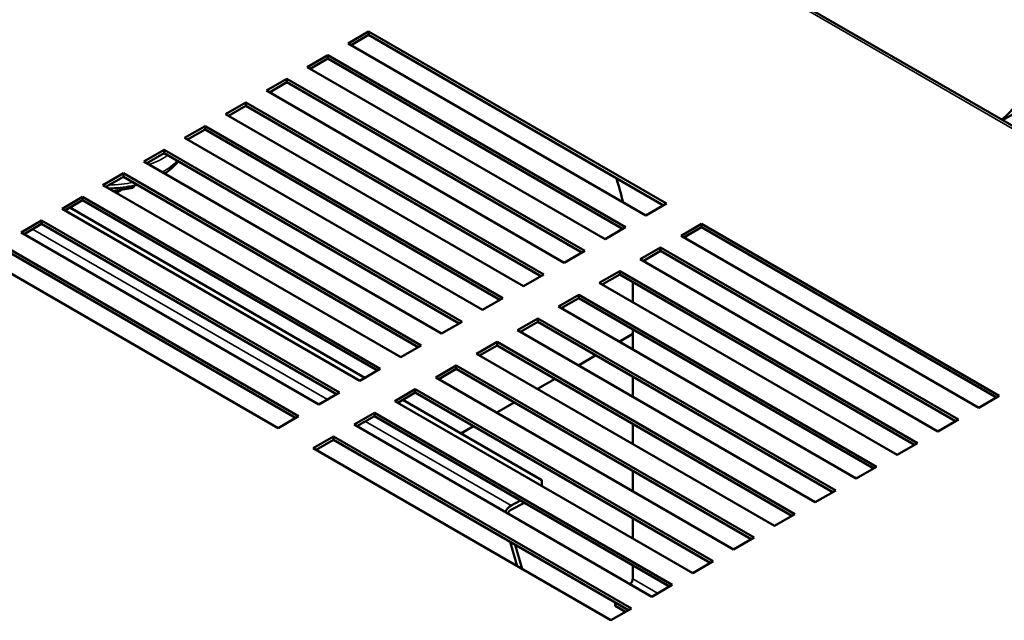
# Model space of a CAD drawing. Units: inches. Extents: x -13 to 265, y 55 to 271.
# Drawn here: x 246 to 255, y 253 to 259 of the extents above; entities that cross this region are included whole.
import ezdxf

# ---------------------------------------------------------------- set-up
doc = ezdxf.new("R2010")
doc.units = ezdxf.units.IN
doc.header["$LTSCALE"] = 18
doc.header["$MEASUREMENT"] = 0
doc.layers.add('Visible (ANSI)', color=7, linetype='Continuous', lineweight=50)
doc.layers.add('Visible Narrow (ANSI)', color=7, linetype='Continuous', lineweight=35)

msp = doc.modelspace()

# ---------------------------------------------------------------- linework, layer by layer
at = {"layer": 'Visible (ANSI)'}
for p, q in [((240.0073, 266.5645), (259.6893, 255.2011)), ((249.0155, 258.4921), (249.2104, 258.6046)), ((249.2104, 258.5724), (249.0434, 258.476)), ((249.2104, 258.6046), (252.05, 256.9652)), ((249.2104, 258.5724), (249.2104, 258.6046)), ((252.0221, 256.9491), (249.2104, 258.5724)), ((251.8551, 256.8526), (249.0155, 258.4921)), ((248.6258, 258.2671), (248.8206, 258.3796)), ((248.8206, 258.3796), (251.6602, 256.7401)), ((248.8206, 258.3474), (248.8206, 258.3796)), ((251.4653, 256.6276), (248.6258, 258.2671)), ((248.8206, 258.3474), (248.6536, 258.251)), ((251.6324, 256.7241), (248.8206, 258.3474)), ((248.236, 258.042), (248.4309, 258.1545)), ((248.4309, 258.1224), (248.2639, 258.026)), ((248.4309, 258.1545), (251.2705, 256.5151)), ((248.4309, 258.1224), (248.4309, 258.1545)), ((251.2426, 256.499), (248.4309, 258.1224)), ((251.0756, 256.4026), (248.236, 258.042)), ((247.8463, 257.817), (248.0412, 257.9295)), ((248.0412, 257.8974), (247.8741, 257.8009)), ((248.0412, 257.9295), (250.8807, 256.2901)), ((248.0412, 257.8974), (248.0412, 257.9295)), ((250.8529, 256.274), (248.0412, 257.8974)), ((250.6858, 256.1776), (247.8463, 257.817)), ((247.4565, 257.592), (247.6514, 257.7045)), ((247.6514, 257.7045), (250.491, 256.0651)), ((247.6514, 257.6724), (247.6514, 257.7045)), ((247.6514, 257.6724), (247.4844, 257.5759)), ((250.4631, 256.049), (247.6514, 257.6724)), ((250.2961, 255.9526), (247.4565, 257.592)), ((247.0668, 257.367), (247.2617, 257.4795)), ((247.2617, 257.4473), (247.0946, 257.3509)), ((247.2617, 257.4795), (250.1012, 255.8401)), ((247.2617, 257.4473), (247.2617, 257.4795)), ((250.0734, 255.824), (247.2617, 257.4473)), ((249.9064, 255.7276), (247.0668, 257.367)), ((246.6771, 257.142), (246.8719, 257.2545)), ((246.8719, 257.2545), (249.7115, 255.615)), ((246.8719, 257.2223), (246.8719, 257.2545)), ((249.5166, 255.5025), (246.6771, 257.142)), ((246.8719, 257.2223), (246.7049, 257.1259)), ((249.6837, 255.599), (246.8719, 257.2223)), ((246.9654, 257.1153), (246.9755, 257.1371)), ((246.9654, 257.1349), (246.9654, 257.1153)), ((246.7744, 257.0858), (246.9654, 257.1153)), ((246.8511, 257.0976), (246.8025, 257.0696)), ((246.2873, 256.9169), (246.4822, 257.0294)), ((246.4822, 256.9973), (246.3151, 256.9009)), ((246.4822, 257.0294), (249.3217, 255.39)), ((246.4822, 256.9973), (246.4822, 257.0294)), ((249.2939, 255.374), (246.4822, 256.9973)), ((252.05, 256.9652), (251.8551, 256.8526)), ((249.1269, 255.2775), (246.2873, 256.9169)), ((246.3624, 256.9282), (249.1742, 255.3048)), ((245.8976, 256.6919), (246.0924, 256.8044)), ((246.0924, 256.7723), (245.9254, 256.6758)), ((246.0924, 256.8044), (248.932, 255.165)), ((246.0924, 256.7723), (246.0924, 256.8044)), ((248.9042, 255.1489), (246.0924, 256.7723)), ((252.1891, 256.6598), (252.384, 256.7723)), ((252.384, 256.7723), (255.2236, 255.1329)), ((252.384, 256.7401), (252.384, 256.7723)), ((248.7371, 255.0525), (245.8976, 256.6919)), ((251.6602, 256.7401), (251.4653, 256.6276)), ((252.384, 256.7401), (252.217, 256.6437)), ((255.1957, 255.1168), (252.384, 256.7401)), ((245.7027, 256.5794), (248.5423, 254.94)), ((255.0287, 255.0204), (252.1891, 256.6598)), ((248.5144, 254.9239), (245.7027, 256.5473)), ((251.2705, 256.5151), (251.0756, 256.4026)), ((251.7994, 256.4348), (251.9943, 256.5473)), ((251.9943, 256.5151), (251.8272, 256.4187)), ((251.9943, 256.5473), (254.8338, 254.9078)), ((251.9943, 256.5151), (251.9943, 256.5473)), ((254.806, 254.8918), (251.9943, 256.5151)), ((248.3474, 254.8275), (245.5078, 256.4669)), ((254.639, 254.7953), (251.7994, 256.4348)), ((250.8807, 256.2901), (250.6858, 256.1776)), ((251.4097, 256.2097), (251.6045, 256.3222)), ((251.6045, 256.2901), (251.4375, 256.1937)), ((251.6045, 256.3222), (254.4441, 254.6828)), ((251.6045, 256.2901), (251.6045, 256.3222)), ((254.4163, 254.6668), (251.6045, 256.2901)), ((254.2492, 254.5703), (251.4097, 256.2097)), ((251.7298, 256.2178), (251.7298, 256.0249)), ((250.491, 256.0651), (250.2961, 255.9526)), ((251.0199, 255.9847), (251.2148, 256.0972)), ((251.2148, 256.0651), (251.0478, 255.9686)), ((251.2148, 256.0972), (254.0543, 254.4578)), ((251.2148, 256.0651), (251.2148, 256.0972)), ((254.0265, 254.4417), (251.2148, 256.0651)), ((253.8595, 254.3453), (251.0199, 255.9847)), ((250.1012, 255.8401), (249.9064, 255.7276)), ((250.6302, 255.7597), (250.825, 255.8722)), ((250.825, 255.8401), (250.658, 255.7436)), ((250.825, 255.8722), (253.6646, 254.2328)), ((250.825, 255.8401), (250.825, 255.8722)), ((253.6368, 254.2167), (250.825, 255.8401)), ((253.4697, 254.1203), (250.6302, 255.7597)), ((251.7298, 255.7677), (251.7298, 255.5749)), ((250.2404, 255.5347), (250.4353, 255.6472)), ((250.4353, 255.6472), (253.2749, 254.0078)), ((250.4353, 255.615), (250.4353, 255.6472)), ((251.6009, 255.6493), (251.7298, 255.7237)), ((249.7115, 255.615), (249.5166, 255.5025)), ((250.4353, 255.615), (250.2683, 255.5186)), ((253.247, 253.9917), (250.4353, 255.615)), ((253.08, 253.8953), (250.2404, 255.5347)), ((251.2112, 255.4243), (251.3782, 255.5207)), ((249.3217, 255.39), (249.1269, 255.2775)), ((249.8507, 255.3097), (250.0456, 255.4222)), ((250.0456, 255.39), (249.8785, 255.2936)), ((250.0456, 255.4222), (252.8851, 253.7827)), ((250.0456, 255.39), (250.0456, 255.4222)), ((252.8573, 253.7667), (250.0456, 255.39)), ((252.6902, 253.6702), (249.8507, 255.3097)), ((250.8214, 255.1993), (250.9884, 255.2957)), ((251.7298, 255.3177), (251.7298, 255.1248)), ((248.932, 255.165), (248.7371, 255.0525)), ((249.4609, 255.0846), (249.6558, 255.1972)), ((249.6558, 255.165), (249.4888, 255.0686)), ((249.6558, 255.1972), (252.4954, 253.5577)), ((249.6558, 255.165), (249.6558, 255.1972)), ((252.4675, 253.5417), (249.6558, 255.165)), ((252.3005, 253.4452), (249.4609, 255.0846)), ((249.5361, 255.0959), (250.8607, 254.3311)), ((250.4317, 254.9742), (250.5987, 255.0707)), ((255.2236, 255.1329), (255.0287, 255.0204)), ((248.5423, 254.94), (248.3474, 254.8275)), ((249.0712, 254.8596), (249.2661, 254.9721)), ((249.2661, 254.94), (249.099, 254.8436)), ((249.2661, 254.9721), (252.1056, 253.3327)), ((249.2661, 254.94), (249.2661, 254.9721)), ((252.0778, 253.3166), (249.2661, 254.94)), ((254.8338, 254.9078), (254.639, 254.7953)), ((251.9108, 253.2202), (249.0712, 254.8596)), ((250.0892, 254.7765), (250.209, 254.8456)), ((251.7298, 254.8677), (251.7298, 254.6748)), ((248.6815, 254.6346), (248.8763, 254.7471)), ((248.8763, 254.715), (248.7093, 254.6185)), ((248.8763, 254.7471), (251.7159, 253.1077)), ((248.8763, 254.715), (248.8763, 254.7471)), ((251.688, 253.0916), (248.8763, 254.715)), ((251.521, 252.9952), (248.6815, 254.6346)), ((254.4441, 254.6828), (254.2492, 254.5703)), ((251.7298, 254.4176), (251.7298, 254.2248)), ((254.0543, 254.4578), (253.8595, 254.3453)), ((250.8608, 254.2764), (250.8607, 254.3311)), ((253.6646, 254.2328), (253.4697, 254.1203)), ((250.5689, 254.0889), (250.6593, 254.1356)), ((250.5671, 254.0477), (250.6961, 254.1144)), ((251.7298, 253.9676), (251.7298, 253.7747)), ((253.2749, 254.0078), (253.08, 253.8953)), ((252.8851, 253.7827), (252.6902, 253.6702)), ((250.6266, 253.5116), (250.5608, 253.7424)), ((250.6743, 253.484), (250.6085, 253.7149)), ((251.7298, 253.5175), (251.7298, 253.389)), ((252.4954, 253.5577), (252.3005, 253.4452)), ((252.1056, 253.3327), (251.9108, 253.2202)), ((251.7159, 253.1077), (251.521, 252.9952)), ((251.5628, 253.1639), (251.5628, 253.1318)), ((251.5628, 253.1318), (251.6602, 253.0755))]:
    msp.add_line(p, q, dxfattribs=at)
for centre, major_axis, start_param, end_param in [((256.1586, 260.8788), (-2.25, 3.8971), 3.141593, 6.058247), ((255.6132, 260.5639), (-2.25, 3.8971), 3.160392, 5.951487), ((254.1945, 259.7448), (1.125, -1.9486), 6.225918, 9.028648), ((254.0212, 259.6447), (1.125, -1.9486), 0.094146, 2.660647), ((249.8507, 257.3348), (-1.3287, 2.3014), 4.243353, 4.338508), ((250.5653, 254.0065), (-0.0492, -0.0852), 3.874631, 4.796324), ((250.5653, 254.0065), (0.0246, 0.0426), 0.733038, 1.739264), ((251.702, 253.3729), (0.0197, 0.0341), 3.926991, 5.497787)]:
    msp.add_ellipse(centre, major_axis=major_axis, ratio=0.57735, start_param=start_param, end_param=end_param, dxfattribs=at)
for points, knots in [([(247.2657, 257.2521), (247.292, 257.2691), (247.3164, 257.2875), (247.3602, 257.3266), (247.3798, 257.3473), (247.3969, 257.3693)], [7.9094795, 7.9094795, 7.9094795, 7.9094795, 8.0649553, 8.0649553, 8.2171835, 8.2171835, 8.2171835, 8.2171835]), ([(246.731, 257.1108), (246.8057, 257.1112), (246.8803, 257.1184), (246.9703, 257.1358), (246.9888, 257.1399), (247.0069, 257.1444)], [7.0780322, 7.0780322, 7.0780322, 7.0780322, 7.3916469, 7.3916469, 7.473669, 7.473669, 7.473669, 7.473669])]:
    msp.add_open_spline(points, degree=3, knots=knots, dxfattribs=at)
at = {"layer": 'Visible Narrow (ANSI)'}
for p, q in [((239.9957, 266.5445), (259.6221, 255.2132)), ((246.0068, 256.7228), (248.8185, 255.0995)), ((249.1804, 254.8905), (250.5689, 254.0889)), ((251.7298, 253.389), (251.9664, 253.2523))]:
    msp.add_line(p, q, dxfattribs=at)
for centre, major_axis, start_param, end_param in [((255.5575, 260.5317), (-1.4454, 2.5035), 2.524528, 6.611343), ((255.398, 260.4396), (-1.2944, 2.2419), 2.932292, 6.492681), ((254.6003, 259.9791), (-1.1274, 1.9528), 3.075948, 6.049503), ((254.5766, 259.9654), (-1.125, 1.9486), 3.142096, 6.037693), ((246.7243, 257.7045), (0.748, 0), 5.266875, 5.584821), ((246.7243, 257.5759), (0.748, 0), 5.479447, 5.799809), ((246.7243, 257.5759), (0.748, 0), 4.728732, 5.042866)]:
    msp.add_ellipse(centre, major_axis=major_axis, ratio=0.57735, start_param=start_param, end_param=end_param, dxfattribs=at)

doc.saveas('drawing.dxf')
